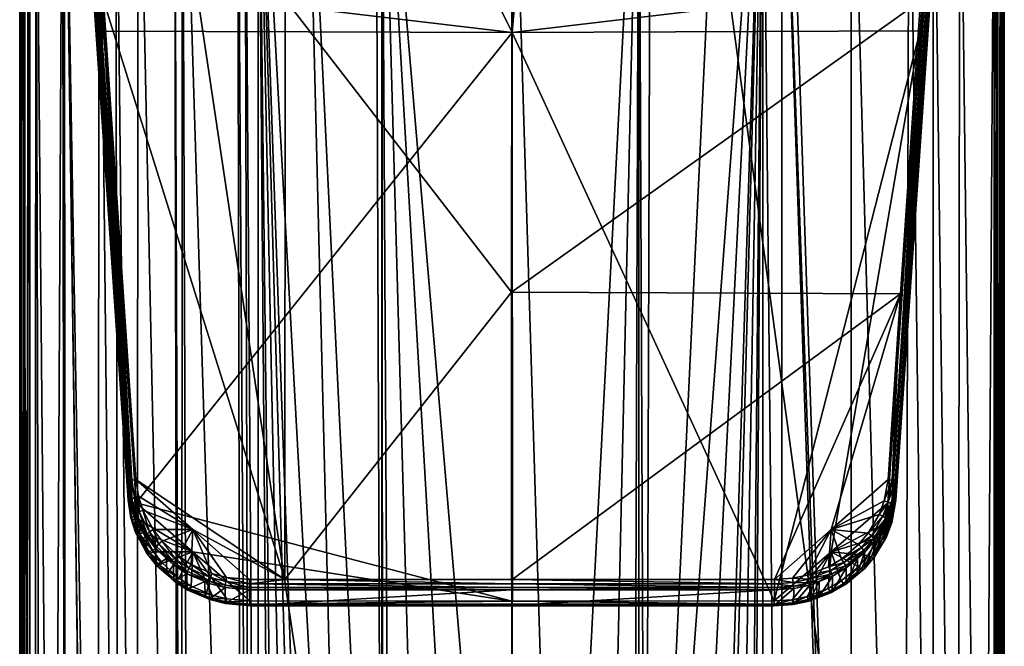
# Model space of a CAD drawing. Extents: x -24 to 24, y -160 to 40.
# Drawn here: x -24 to 24, y -87 to -57 of the extents above; entities that cross this region are included whole.
import ezdxf

# ---------------------------------------------------------------- set-up
doc = ezdxf.new("R2010")
doc.units = 0
doc.layers.add('L2', color=7, linetype='CONTINUOUS')
doc.layers.add('L5', color=7, linetype='CONTINUOUS')

msp = doc.modelspace()

# ---------------------------------------------------------------- linework, layer by layer
at = {"layer": 'L2', "color": 7}
for points in [[(-0.000069, -29.0853, 209.2645), (0.015834, -57.21638, 221.0701), (-13.90591, -29.12264, 209.3055)], [(0.015834, -57.21638, 221.0701), (-0.000069, -29.0853, 209.2645), (2.401722, -29.07885, 209.2574)], [(20.27242, -54.79565, 220.2492), (0.015834, -57.21638, 221.0701), (2.401722, -29.07885, 209.2574)], [(-13.90591, -29.12264, 209.3055), (0.015834, -57.21638, 221.0701), (-20.27242, -54.79566, 220.2492)], [(-20.67875, -53.34851, 224.3806), (-18.91936, -79.40497, 233.8559), (-20.62774, -53.27795, 224.565)], [(-20.66403, -54.66327, 220.6241), (-18.91936, -79.40497, 233.8559), (-20.67875, -53.34851, 224.3806)], [(-20.62774, -53.27795, 224.565), (-18.86706, -79.33364, 234.0425), (-20.48622, -53.21939, 224.6997)], [(-20.62774, -53.27795, 224.565), (-18.91936, -79.40497, 233.8559), (-18.86706, -79.33364, 234.0425)], [(-20.48622, -53.21939, 224.6997), (-18.86706, -79.33364, 234.0425), (-18.72232, -79.27482, 234.1775)], [(-20.48622, -53.21939, 224.6997), (-18.72232, -79.27482, 234.1775), (-20.12453, -55.64205, 225.642)], [(18.7222, -79.27485, 234.1774), (20.62774, -53.27806, 224.565), (20.48622, -53.2195, 224.6997)], [(18.7222, -79.27485, 234.1774), (20.48622, -53.2195, 224.6997), (19.14391, -70.09818, 230.8989)], [(18.86703, -79.33369, 234.0424), (20.62774, -53.27806, 224.565), (18.7222, -79.27485, 234.1774)], [(18.86703, -79.33369, 234.0424), (20.67874, -53.34862, 224.3806), (20.62774, -53.27806, 224.565)], [(18.91936, -79.40503, 233.8557), (20.67874, -53.34862, 224.3806), (18.86703, -79.33369, 234.0424)], [(18.91936, -79.40503, 233.8557), (18.90814, -80.26097, 231.5041), (20.67874, -53.34862, 224.3806)], [(20.67874, -53.34862, 224.3806), (18.90814, -80.26097, 231.5041), (20.66403, -54.66325, 220.6241)], [(19.14391, -70.09818, 230.8989), (20.48622, -53.2195, 224.6997), (20.12317, -55.66191, 225.6492)], [(-18.85399, -80.33532, 231.3205), (-18.90814, -80.26098, 231.5041), (-20.66403, -54.66327, 220.6241)], [(-20.66403, -54.66327, 220.6241), (-20.61078, -54.737, 220.4419), (-18.85399, -80.33532, 231.3205)], [(-18.90814, -80.26098, 231.5041), (-18.91936, -79.40497, 233.8559), (-20.66403, -54.66327, 220.6241)], [(-20.61078, -54.737, 220.4419), (-20.46791, -54.7853, 220.3052), (-18.70892, -80.38364, 231.1834)], [(-18.85399, -80.33532, 231.3205), (-20.61078, -54.737, 220.4419), (-18.70892, -80.38364, 231.1834)], [(-20.11034, -57.1512, 221.2504), (-18.70892, -80.38364, 231.1834), (-20.46791, -54.7853, 220.3052)], [(-20.11034, -57.1512, 221.2504), (-20.46791, -54.7853, 220.3052), (-20.27242, -54.79566, 220.2492)], [(0.015834, -57.21638, 221.0701), (-20.11034, -57.1512, 221.2504), (-20.27242, -54.79566, 220.2492)], [(20.11167, -57.1319, 221.2422), (0.015834, -57.21638, 221.0701), (20.27242, -54.79565, 220.2492)], [(20.46791, -54.78529, 220.3052), (18.85399, -80.33531, 231.3205), (18.70891, -80.38363, 231.1834)], [(20.46791, -54.78529, 220.3052), (18.70891, -80.38363, 231.1834), (20.11167, -57.1319, 221.2422)], [(20.61078, -54.73698, 220.4419), (18.90814, -80.26097, 231.5041), (18.85399, -80.33531, 231.3205)], [(20.61078, -54.73698, 220.4419), (18.85399, -80.33531, 231.3205), (20.46791, -54.78529, 220.3052)], [(20.66403, -54.66325, 220.6241), (18.90814, -80.26097, 231.5041), (20.61078, -54.73698, 220.4419)], [(20.11167, -57.1319, 221.2422), (20.27242, -54.79565, 220.2492), (20.46791, -54.78529, 220.3052)], [(-20.12453, -55.64205, 225.642), (-11.18884, -84.17644, 236.0207), (-11.1729, -55.57877, 225.8309)], [(-18.52372, -79.24417, 234.225), (-11.18884, -84.17644, 236.0207), (-20.12453, -55.64205, 225.642)], [(-20.12453, -55.64205, 225.642), (-18.72232, -79.27482, 234.1775), (-18.52372, -79.24417, 234.225)], [(-0.023973, -70.0175, 231.0925), (-11.1729, -55.57877, 225.8309), (-11.18884, -84.17644, 236.0207)], [(-0.015908, -55.55398, 225.9167), (-11.1729, -55.57877, 225.8309), (-0.023973, -70.0175, 231.0925)], [(20.12317, -55.66191, 225.6492), (-0.015908, -55.55398, 225.9167), (-0.023973, -70.0175, 231.0925)], [(20.12317, -55.66191, 225.6492), (-0.023973, -70.0175, 231.0925), (19.14391, -70.09818, 230.8989)], [(-18.51115, -80.3932, 231.129), (-18.70892, -80.38364, 231.1834), (-20.11034, -57.1512, 221.2504)], [(0.015834, -57.21638, 221.0701), (-18.51115, -80.3932, 231.129), (-20.11034, -57.1512, 221.2504)], [(-0.000004, -85.23246, 233.1825), (-18.51115, -80.3932, 231.129), (0.015834, -57.21638, 221.0701)], [(0.015834, -57.21638, 221.0701), (0.031752, -85.23245, 233.1825), (-0.000004, -85.23246, 233.1825)], [(20.11167, -57.1319, 221.2422), (12.92147, -85.22938, 233.1838), (0.015834, -57.21638, 221.0701)], [(12.92147, -85.22938, 233.1838), (0.031752, -85.23245, 233.1825), (0.015834, -57.21638, 221.0701)], [(15.7163, -82.81396, 232.1501), (12.92147, -85.22938, 233.1838), (20.11167, -57.1319, 221.2422)], [(20.11167, -57.1319, 221.2422), (18.51113, -80.39319, 231.1291), (15.7163, -82.81396, 232.1501)], [(20.11167, -57.1319, 221.2422), (18.70891, -80.38363, 231.1834), (18.51113, -80.39319, 231.1291)], [(-0.023973, -70.0175, 231.0925), (-11.18884, -84.17644, 236.0207), (-0.031844, -84.17834, 236.0247)], [(-0.023973, -70.0175, 231.0925), (-0.031844, -84.17834, 236.0247), (0.000009, -84.17835, 236.0247)], [(19.14391, -70.09818, 230.8989), (-0.023973, -70.0175, 231.0925), (0.000009, -84.17835, 236.0247)], [(19.14391, -70.09818, 230.8989), (0.000009, -84.17835, 236.0247), (12.93157, -84.176, 236.0198)], [(15.72753, -81.70661, 235.1319), (19.14391, -70.09818, 230.8989), (12.93157, -84.176, 236.0198)], [(18.5235, -79.24422, 234.2248), (19.14391, -70.09818, 230.8989), (15.72753, -81.70661, 235.1319)], [(19.14391, -70.09818, 230.8989), (18.5235, -79.24422, 234.2248), (18.7222, -79.27485, 234.1774)], [(-18.86706, -79.33364, 234.0425), (-18.91936, -79.40497, 233.8559), (-18.78506, -80.28556, 234.1765)], [(-18.90814, -80.26098, 231.5041), (-18.78506, -80.28556, 234.1765), (-18.91936, -79.40497, 233.8559)], [(-18.72232, -79.27482, 234.1775), (-18.86706, -79.33364, 234.0425), (-18.73387, -80.20627, 234.3603)], [(-18.86706, -79.33364, 234.0425), (-18.78506, -80.28556, 234.1765), (-18.73387, -80.20627, 234.3603)], [(-18.72232, -79.27482, 234.1775), (-18.73387, -80.20627, 234.3603), (-18.59219, -80.12598, 234.4875)], [(-18.52372, -79.24417, 234.225), (-18.72232, -79.27482, 234.1775), (-18.59219, -80.12598, 234.4875)], [(-18.52372, -79.24417, 234.225), (-18.59219, -80.12598, 234.4875), (-18.39785, -80.06608, 234.5242)], [(-18.39785, -80.06608, 234.5242), (-15.72765, -81.70642, 235.1329), (-18.52372, -79.24417, 234.225)], [(-18.52372, -79.24417, 234.225), (-15.72765, -81.70642, 235.1329), (-11.18884, -84.17644, 236.0207)], [(15.72753, -81.70661, 235.1319), (18.33773, -80.2923, 234.6064), (18.5235, -79.24422, 234.2248)], [(18.33773, -80.2923, 234.6064), (18.7222, -79.27485, 234.1774), (18.5235, -79.24422, 234.2248)], [(18.33773, -80.2923, 234.6064), (18.53007, -80.36024, 234.5728), (18.7222, -79.27485, 234.1774)], [(18.53007, -80.36024, 234.5728), (18.86703, -79.33369, 234.0424), (18.7222, -79.27485, 234.1774)], [(18.53007, -80.36024, 234.5728), (18.67031, -80.44647, 234.4478), (18.86703, -79.33369, 234.0424)], [(18.67031, -80.44647, 234.4478), (18.91936, -79.40503, 233.8557), (18.86703, -79.33369, 234.0424)], [(18.67031, -80.44647, 234.4478), (18.721, -80.52793, 234.2647), (18.91936, -79.40503, 233.8557)], [(18.90814, -80.26097, 231.5041), (18.91936, -79.40503, 233.8557), (18.71008, -81.36372, 231.9679)], [(18.71008, -81.36372, 231.9679), (18.91936, -79.40503, 233.8557), (18.721, -80.52793, 234.2647)], [(-18.772, -81.13416, 231.8714), (-18.78506, -80.28556, 234.1765), (-18.90814, -80.26098, 231.5041)], [(-18.71801, -81.19978, 231.6855), (-18.772, -81.13416, 231.8714), (-18.90814, -80.26098, 231.5041)], [(-18.71801, -81.19978, 231.6855), (-18.90814, -80.26098, 231.5041), (-18.85399, -80.33532, 231.3205)], [(-18.85399, -80.33532, 231.3205), (-18.70892, -80.38364, 231.1834), (-18.57628, -81.22642, 231.5407)], [(-18.85399, -80.33532, 231.3205), (-18.57628, -81.22642, 231.5407), (-18.71801, -81.19978, 231.6855)], [(-18.73387, -80.20627, 234.3603), (-18.78506, -80.28556, 234.1765), (-18.55428, -81.01504, 234.4427)], [(-18.772, -81.13416, 231.8714), (-18.55428, -81.01504, 234.4427), (-18.78506, -80.28556, 234.1765)], [(-18.59219, -80.12598, 234.4875), (-18.73387, -80.20627, 234.3603), (-18.50506, -80.92923, 234.6243)], [(-18.73387, -80.20627, 234.3603), (-18.55428, -81.01504, 234.4427), (-18.50506, -80.92923, 234.6243)], [(-18.70892, -80.38364, 231.1834), (-18.51115, -80.3932, 231.129), (-18.38379, -81.20713, 231.4747)], [(-18.70892, -80.38364, 231.1834), (-18.38379, -81.20713, 231.4747), (-18.57628, -81.22642, 231.5407)], [(-18.39785, -80.06608, 234.5242), (-18.59219, -80.12598, 234.4875), (-18.36884, -80.83116, 234.745)], [(-18.59219, -80.12598, 234.4875), (-18.50506, -80.92923, 234.6243), (-18.36884, -80.83116, 234.745)], [(-15.71631, -82.81397, 232.1501), (-18.38379, -81.20713, 231.4747), (-18.51115, -80.3932, 231.129)], [(-0.000004, -85.23246, 233.1825), (-15.71631, -82.81397, 232.1501), (-18.51115, -80.3932, 231.129)], [(-18.39785, -80.06608, 234.5242), (-18.18202, -80.74702, 234.7726), (-15.72765, -81.70642, 235.1329)], [(-18.39785, -80.06608, 234.5242), (-18.36884, -80.83116, 234.745), (-18.18202, -80.74702, 234.7726)], [(15.7163, -82.81396, 232.1501), (18.51113, -80.39319, 231.1291), (18.32589, -81.42113, 231.5655)], [(15.72753, -81.70661, 235.1319), (18.09003, -80.96362, 234.8514), (18.33773, -80.2923, 234.6064)], [(18.09003, -80.96362, 234.8514), (18.53007, -80.36024, 234.5728), (18.33773, -80.2923, 234.6064)], [(18.09003, -80.96362, 234.8514), (18.2737, -81.05548, 234.8267), (18.53007, -80.36024, 234.5728)], [(18.2737, -81.05548, 234.8267), (18.67031, -80.44647, 234.4478), (18.53007, -80.36024, 234.5728)], [(18.2737, -81.05548, 234.8267), (18.40764, -81.15922, 234.7081), (18.67031, -80.44647, 234.4478)], [(18.51615, -81.44797, 231.6345), (18.32589, -81.42113, 231.5655), (18.51113, -80.39319, 231.1291)], [(18.40764, -81.15922, 234.7081), (18.721, -80.52793, 234.2647), (18.67031, -80.44647, 234.4478)], [(18.51615, -81.44797, 231.6345), (18.51113, -80.39319, 231.1291), (18.70891, -80.38363, 231.1834)], [(18.65638, -81.42701, 231.7814), (18.51615, -81.44797, 231.6345), (18.70891, -80.38363, 231.1834)], [(18.65638, -81.42701, 231.7814), (18.70891, -80.38363, 231.1834), (18.85399, -80.33531, 231.3205)], [(18.71008, -81.36372, 231.9679), (18.65638, -81.42701, 231.7814), (18.85399, -80.33531, 231.3205)], [(18.71008, -81.36372, 231.9679), (18.85399, -80.33531, 231.3205), (18.90814, -80.26097, 231.5041)], [(-18.50506, -80.92923, 234.6243), (-18.55428, -81.01504, 234.4427), (-18.33265, -81.4378, 234.5972)], [(-18.36884, -80.83116, 234.745), (-18.50506, -80.92923, 234.6243), (-17.97452, -81.94099, 234.994)], [(-18.50506, -80.92923, 234.6243), (-18.33265, -81.4378, 234.5972), (-17.97452, -81.94099, 234.994)], [(-18.18202, -80.74702, 234.7726), (-18.36884, -80.83116, 234.745), (-17.8511, -81.8181, 235.1057)], [(-18.36884, -80.83116, 234.745), (-17.97452, -81.94099, 234.994), (-17.8511, -81.8181, 235.1057)], [(-15.72765, -81.70642, 235.1329), (-18.18202, -80.74702, 234.7726), (-17.68191, -81.7, 235.1207)], [(-18.18202, -80.74702, 234.7726), (-17.8511, -81.8181, 235.1057), (-17.68191, -81.7, 235.1207)], [(17.54555, -81.89493, 235.1915), (18.09003, -80.96362, 234.8514), (15.72753, -81.70661, 235.1319)], [(17.54555, -81.89493, 235.1915), (18.2737, -81.05548, 234.8267), (18.09003, -80.96362, 234.8514)], [(18.40764, -81.15922, 234.7081), (18.45605, -81.2471, 234.5272), (18.721, -80.52793, 234.2647)], [(18.71008, -81.36372, 231.9679), (18.721, -80.52793, 234.2647), (18.44463, -82.07188, 232.2654)], [(18.44463, -82.07188, 232.2654), (18.721, -80.52793, 234.2647), (18.45605, -81.2471, 234.5272)], [(-18.54044, -81.84999, 232.1721), (-18.55428, -81.01504, 234.4427), (-18.772, -81.13416, 231.8714)], [(-18.48777, -81.90828, 231.9843), (-18.54044, -81.84999, 232.1721), (-18.772, -81.13416, 231.8714)], [(-18.48777, -81.90828, 231.9843), (-18.772, -81.13416, 231.8714), (-18.71801, -81.19978, 231.6855)], [(-18.71801, -81.19978, 231.6855), (-18.57628, -81.22642, 231.5407), (-18.35167, -81.9172, 231.8331)], [(-18.71801, -81.19978, 231.6855), (-18.35167, -81.9172, 231.8331), (-18.48777, -81.90828, 231.9843)], [(-18.57628, -81.22642, 231.5407), (-18.38379, -81.20713, 231.4747), (-18.1674, -81.87445, 231.7577)], [(-18.57628, -81.22642, 231.5407), (-18.1674, -81.87445, 231.7577), (-18.35167, -81.9172, 231.8331)], [(-18.54044, -81.84999, 232.1721), (-18.33265, -81.4378, 234.5972), (-18.55428, -81.01504, 234.4427)], [(-18.32205, -82.2581, 232.3435), (-18.33265, -81.4378, 234.5972), (-18.54044, -81.84999, 232.1721)], [(-15.71631, -82.81397, 232.1501), (-18.1674, -81.87445, 231.7577), (-18.38379, -81.20713, 231.4747)], [(-18.32205, -82.2581, 232.3435), (-18.01914, -82.03582, 234.8157), (-18.33265, -81.4378, 234.5972)], [(-18.33265, -81.4378, 234.5972), (-18.01914, -82.03582, 234.8157), (-17.97452, -81.94099, 234.994)], [(15.7163, -82.81396, 232.1501), (18.32589, -81.42113, 231.5655), (18.07788, -82.0813, 231.8455)], [(17.54555, -81.89493, 235.1915), (17.70996, -82.01998, 235.1791), (18.2737, -81.05548, 234.8267)], [(17.70996, -82.01998, 235.1791), (18.40764, -81.15922, 234.7081), (18.2737, -81.05548, 234.8267)], [(17.70996, -82.01998, 235.1791), (17.82991, -82.14797, 235.0693), (18.40764, -81.15922, 234.7081)], [(17.8733, -82.24465, 234.8916), (18.40764, -81.15922, 234.7081), (17.82991, -82.14797, 235.0693)], [(18.33179, -82.26167, 232.3451), (18.34245, -81.44154, 234.5982), (17.86207, -83.05173, 232.6769)], [(17.86207, -83.05173, 232.6769), (18.34245, -81.44154, 234.5982), (17.8733, -82.24465, 234.8916)], [(18.34245, -81.44154, 234.5982), (18.40764, -81.15922, 234.7081), (17.8733, -82.24465, 234.8916)], [(18.25884, -82.1313, 231.9237), (18.07788, -82.0813, 231.8455), (18.32589, -81.42113, 231.5655)], [(18.25884, -82.1313, 231.9237), (18.32589, -81.42113, 231.5655), (18.51615, -81.44797, 231.6345)], [(18.39262, -82.12787, 232.0769), (18.25884, -82.1313, 231.9237), (18.51615, -81.44797, 231.6345)], [(18.44463, -82.07188, 232.2654), (18.45605, -81.2471, 234.5272), (18.33179, -82.26167, 232.3451)], [(18.33179, -82.26167, 232.3451), (18.45605, -81.2471, 234.5272), (18.34245, -81.44154, 234.5982)], [(18.34245, -81.44154, 234.5982), (18.45605, -81.2471, 234.5272), (18.40764, -81.15922, 234.7081)], [(18.39262, -82.12787, 232.0769), (18.51615, -81.44797, 231.6345), (18.65638, -81.42701, 231.7814)], [(18.44463, -82.07188, 232.2654), (18.39262, -82.12787, 232.0769), (18.65638, -81.42701, 231.7814)], [(18.44463, -82.07188, 232.2654), (18.65638, -81.42701, 231.7814), (18.71008, -81.36372, 231.9679)], [(-18.32205, -82.2581, 232.3435), (-18.54044, -81.84999, 232.1721), (-18.48777, -81.90828, 231.9843)], [(-18.32205, -82.2581, 232.3435), (-18.48777, -81.90828, 231.9843), (-18.00407, -82.85233, 232.5931)], [(-18.00407, -82.85233, 232.5931), (-18.48777, -81.90828, 231.9843), (-17.95541, -82.9001, 232.4024)], [(-18.48777, -81.90828, 231.9843), (-18.35167, -81.9172, 231.8331), (-17.83233, -82.88429, 232.2423)], [(-18.48777, -81.90828, 231.9843), (-17.83233, -82.88429, 232.2423), (-17.95541, -82.9001, 232.4024)], [(-18.35167, -81.9172, 231.8331), (-18.1674, -81.87445, 231.7577), (-17.66639, -82.80894, 232.1539)], [(-18.35167, -81.9172, 231.8331), (-17.66639, -82.80894, 232.1539), (-17.83233, -82.88429, 232.2423)], [(-17.66639, -82.80894, 232.1539), (-18.1674, -81.87445, 231.7577), (-15.71631, -82.81397, 232.1501)], [(-17.97452, -81.94099, 234.994), (-18.01914, -82.03582, 234.8157), (-17.54429, -82.65243, 235.0408)], [(-17.8511, -81.8181, 235.1057), (-17.97452, -81.94099, 234.994), (-17.50375, -82.55219, 235.2172)], [(-17.97452, -81.94099, 234.994), (-17.54429, -82.65243, 235.0408), (-17.50375, -82.55219, 235.2172)], [(-17.68191, -81.7, 235.1207), (-17.8511, -81.8181, 235.1057), (-17.39177, -82.41434, 235.3234)], [(-17.8511, -81.8181, 235.1057), (-17.50375, -82.55219, 235.2172), (-17.39177, -82.41434, 235.3234)], [(-15.72765, -81.70642, 235.1329), (-17.68191, -81.7, 235.1207), (-17.23832, -82.27576, 235.3308)], [(-17.68191, -81.7, 235.1207), (-17.39177, -82.41434, 235.3234), (-17.23832, -82.27576, 235.3308)], [(-17.23832, -82.27576, 235.3308), (-16.43074, -83.02021, 235.6019), (-15.72765, -81.70642, 235.1329)], [(-15.72765, -81.70642, 235.1329), (-16.43074, -83.02021, 235.6019), (-15.80945, -83.42612, 235.7492)], [(-15.72765, -81.70642, 235.1329), (-15.80945, -83.42612, 235.7492), (-14.78546, -83.87817, 235.9126)], [(-14.78546, -83.87817, 235.9126), (-14.05652, -84.06821, 235.981), (-15.72765, -81.70642, 235.1329)], [(-15.72765, -81.70642, 235.1329), (-14.05652, -84.06821, 235.981), (-12.93158, -84.17614, 236.0201)], [(-15.72765, -81.70642, 235.1329), (-12.93158, -84.17614, 236.0201), (-11.18884, -84.17644, 236.0207)], [(15.72753, -81.70661, 235.1319), (12.93157, -84.176, 236.0198), (13.81255, -84.11002, 235.9958)], [(13.81255, -84.11002, 235.9958), (14.54961, -83.95056, 235.9384), (15.72753, -81.70661, 235.1319)], [(15.72753, -81.70661, 235.1319), (14.54961, -83.95056, 235.9384), (15.59381, -83.54158, 235.7907)], [(15.72753, -81.70661, 235.1319), (15.59381, -83.54158, 235.7907), (16.23351, -83.16193, 235.653)], [(16.23351, -83.16193, 235.653), (17.07532, -82.45172, 235.3946), (15.72753, -81.70661, 235.1319)], [(15.72753, -81.70661, 235.1319), (17.07532, -82.45172, 235.3946), (17.54555, -81.89493, 235.1915)], [(17.07532, -82.45172, 235.3946), (17.70996, -82.01998, 235.1791), (17.54555, -81.89493, 235.1915)], [(-18.00407, -82.85233, 232.5931), (-18.01914, -82.03582, 234.8157), (-18.32205, -82.2581, 232.3435)], [(-18.00407, -82.85233, 232.5931), (-17.54429, -82.65243, 235.0408), (-18.01914, -82.03582, 234.8157)], [(-17.39177, -82.41434, 235.3234), (-17.50375, -82.55219, 235.2172), (-16.64647, -83.34233, 235.5051)], [(-17.23832, -82.27576, 235.3308), (-17.39177, -82.41434, 235.3234), (-16.55541, -83.18523, 235.6041)], [(-17.39177, -82.41434, 235.3234), (-16.64647, -83.34233, 235.5051), (-16.55541, -83.18523, 235.6041)], [(-17.23832, -82.27576, 235.3308), (-16.55541, -83.18523, 235.6041), (-16.43074, -83.02021, 235.6019)], [(18.07788, -82.0813, 231.8455), (17.53377, -82.99486, 232.2328), (15.7163, -82.81396, 232.1501)], [(17.07532, -82.45172, 235.3946), (17.223, -82.59657, 235.3895), (17.70996, -82.01998, 235.1791)], [(17.223, -82.59657, 235.3895), (17.82991, -82.14797, 235.0693), (17.70996, -82.01998, 235.1791)], [(17.223, -82.59657, 235.3895), (17.3308, -82.73901, 235.285), (17.82991, -82.14797, 235.0693)], [(17.8733, -82.24465, 234.8916), (17.82991, -82.14797, 235.0693), (17.3308, -82.73901, 235.285)], [(17.3308, -82.73901, 235.285), (17.36987, -82.84091, 235.1092), (17.8733, -82.24465, 234.8916)], [(17.86207, -83.05173, 232.6769), (17.8733, -82.24465, 234.8916), (17.35675, -83.63938, 232.924)], [(17.35675, -83.63938, 232.924), (17.8733, -82.24465, 234.8916), (17.36987, -82.84091, 235.1092)], [(17.69493, -83.07666, 232.3238), (17.53377, -82.99486, 232.2328), (18.07788, -82.0813, 231.8455)], [(17.69493, -83.07666, 232.3238), (18.07788, -82.0813, 231.8455), (18.25884, -82.1313, 231.9237)], [(17.81457, -83.09738, 232.4856), (17.69493, -83.07666, 232.3238), (18.25884, -82.1313, 231.9237)], [(17.81457, -83.09738, 232.4856), (18.25884, -82.1313, 231.9237), (18.39262, -82.12787, 232.0769)], [(18.33179, -82.26167, 232.3451), (17.81457, -83.09738, 232.4856), (18.39262, -82.12787, 232.0769)], [(17.86207, -83.05173, 232.6769), (17.81457, -83.09738, 232.4856), (18.33179, -82.26167, 232.3451)], [(18.33179, -82.26167, 232.3451), (18.39262, -82.12787, 232.0769), (18.44463, -82.07188, 232.2654)], [(-17.52985, -83.45602, 232.8469), (-17.54429, -82.65243, 235.0408), (-18.00407, -82.85233, 232.5931)], [(-17.48517, -83.49733, 232.6543), (-17.52985, -83.45602, 232.8469), (-18.00407, -82.85233, 232.5931)], [(-18.00407, -82.85233, 232.5931), (-17.95541, -82.9001, 232.4024), (-17.48517, -83.49733, 232.6543)], [(-17.95541, -82.9001, 232.4024), (-17.83233, -82.88429, 232.2423), (-17.37359, -83.46667, 232.4889)], [(-17.95541, -82.9001, 232.4024), (-17.37359, -83.46667, 232.4889), (-17.48517, -83.49733, 232.6543)], [(-17.83233, -82.88429, 232.2423), (-17.66639, -82.80894, 232.1539), (-17.22353, -83.37186, 232.3926)], [(-17.83233, -82.88429, 232.2423), (-17.22353, -83.37186, 232.3926), (-17.37359, -83.46667, 232.4889)], [(-15.71631, -82.81397, 232.1501), (-17.22353, -83.37186, 232.3926), (-17.66639, -82.80894, 232.1539)], [(-17.50375, -82.55219, 235.2172), (-17.54429, -82.65243, 235.0408), (-16.64647, -83.34233, 235.5051)], [(-17.52985, -83.45602, 232.8469), (-17.01707, -83.13841, 235.2179), (-17.54429, -82.65243, 235.0408)], [(-17.54429, -82.65243, 235.0408), (-17.01707, -83.13841, 235.2179), (-16.64647, -83.34233, 235.5051)], [(-15.71631, -82.81397, 232.1501), (-16.4158, -84.10094, 232.7023), (-17.22353, -83.37186, 232.3926)], [(-15.79622, -84.49706, 232.871), (-16.4158, -84.10094, 232.7023), (-15.71631, -82.81397, 232.1501)], [(-15.71631, -82.81397, 232.1501), (-14.77286, -84.93882, 233.0595), (-15.79622, -84.49706, 232.871)], [(-12.92148, -85.2294, 233.1838), (-14.04542, -85.12409, 233.1388), (-15.71631, -82.81397, 232.1501)], [(-15.71631, -82.81397, 232.1501), (-14.04542, -85.12409, 233.1388), (-14.77286, -84.93882, 233.0595)], [(-12.92148, -85.2294, 233.1838), (-15.71631, -82.81397, 232.1501), (-0.000004, -85.23246, 233.1825)], [(15.7163, -82.81396, 232.1501), (13.79718, -85.16564, 233.1566), (12.92147, -85.22938, 233.1838)], [(14.5351, -85.01015, 233.09), (13.79718, -85.16564, 233.1566), (15.7163, -82.81396, 232.1501)], [(14.5351, -85.01015, 233.09), (15.7163, -82.81396, 232.1501), (15.57866, -84.61101, 232.9195)], [(15.57866, -84.61101, 232.9195), (15.7163, -82.81396, 232.1501), (16.22043, -84.23837, 232.7608)], [(15.7163, -82.81396, 232.1501), (17.53377, -82.99486, 232.2328), (17.0619, -83.54284, 232.4652)], [(15.7163, -82.81396, 232.1501), (17.0619, -83.54284, 232.4652), (16.22043, -84.23837, 232.7608)], [(16.23351, -83.16193, 235.653), (17.223, -82.59657, 235.3895), (17.07532, -82.45172, 235.3946)], [(16.23351, -83.16193, 235.653), (16.35118, -83.33198, 235.6571), (17.223, -82.59657, 235.3895)], [(16.35118, -83.33198, 235.6571), (17.3308, -82.73901, 235.285), (17.223, -82.59657, 235.3895)], [(16.35118, -83.33198, 235.6571), (16.43715, -83.49277, 235.5594), (17.3308, -82.73901, 235.285)], [(16.43715, -83.49277, 235.5594), (16.46844, -83.6013, 235.3861), (17.3308, -82.73901, 235.285)], [(16.46844, -83.6013, 235.3861), (17.01801, -83.13771, 235.2173), (17.3308, -82.73901, 235.285)], [(17.35675, -83.63938, 232.924), (17.36987, -82.84091, 235.1092), (17.00774, -83.9282, 233.0457)], [(17.00774, -83.9282, 233.0457), (17.36987, -82.84091, 235.1092), (17.01801, -83.13771, 235.2173)], [(17.3308, -82.73901, 235.285), (17.01801, -83.13771, 235.2173), (17.36987, -82.84091, 235.1092)], [(-17.00665, -83.92886, 233.0459), (-17.01707, -83.13841, 235.2179), (-17.52985, -83.45602, 232.8469)], [(-17.37359, -83.46667, 232.4889), (-17.22353, -83.37186, 232.3926), (-16.4158, -84.10094, 232.7023)], [(-17.00665, -83.92886, 233.0459), (-16.67958, -83.44951, 235.3313), (-17.01707, -83.13841, 235.2179)], [(-16.64647, -83.34233, 235.5051), (-17.01707, -83.13841, 235.2179), (-16.67958, -83.44951, 235.3313)], [(-16.64647, -83.34233, 235.5051), (-16.67958, -83.44951, 235.3313), (-16.01422, -83.88395, 235.4892)], [(-16.55541, -83.18523, 235.6041), (-16.64647, -83.34233, 235.5051), (-15.98688, -83.77299, 235.6615)], [(-16.01422, -83.88395, 235.4892), (-15.98688, -83.77299, 235.6615), (-16.64647, -83.34233, 235.5051)], [(-16.43074, -83.02021, 235.6019), (-16.55541, -83.18523, 235.6041), (-15.91195, -83.60547, 235.7566)], [(-16.55541, -83.18523, 235.6041), (-15.98688, -83.77299, 235.6615), (-15.91195, -83.60547, 235.7566)], [(-16.43074, -83.02021, 235.6019), (-15.91195, -83.60547, 235.7566), (-15.80945, -83.42612, 235.7492)], [(15.59381, -83.54158, 235.7907), (16.35118, -83.33198, 235.6571), (16.23351, -83.16193, 235.653)], [(15.59381, -83.54158, 235.7907), (15.68864, -83.72504, 235.7996), (16.35118, -83.33198, 235.6571)], [(15.68864, -83.72504, 235.7996), (16.43715, -83.49277, 235.5594), (16.35118, -83.33198, 235.6571)], [(17.00774, -83.9282, 233.0457), (17.01801, -83.13771, 235.2173), (16.45551, -84.38517, 233.2381)], [(16.45551, -84.38517, 233.2381), (17.01801, -83.13771, 235.2173), (16.46844, -83.6013, 235.3861)], [(17.2062, -83.64353, 232.5638), (17.0619, -83.54284, 232.4652), (17.53377, -82.99486, 232.2328)], [(17.2062, -83.64353, 232.5638), (17.53377, -82.99486, 232.2328), (17.69493, -83.07666, 232.3238)], [(17.31358, -83.67869, 232.7309), (17.2062, -83.64353, 232.5638), (17.69493, -83.07666, 232.3238)], [(17.31358, -83.67869, 232.7309), (17.69493, -83.07666, 232.3238), (17.81457, -83.09738, 232.4856)], [(17.35675, -83.63938, 232.924), (17.31358, -83.67869, 232.7309), (17.81457, -83.09738, 232.4856)], [(17.35675, -83.63938, 232.924), (17.81457, -83.09738, 232.4856), (17.86207, -83.05173, 232.6769)], [(-17.52985, -83.45602, 232.8469), (-17.48517, -83.49733, 232.6543), (-17.00665, -83.92886, 233.0459)], [(-17.48517, -83.49733, 232.6543), (-17.37359, -83.46667, 232.4889), (-16.53725, -84.22074, 232.8087)], [(-17.00665, -83.92886, 233.0459), (-17.48517, -83.49733, 232.6543), (-16.62788, -84.27057, 232.9811)], [(-17.48517, -83.49733, 232.6543), (-16.53725, -84.22074, 232.8087), (-16.62788, -84.27057, 232.9811)], [(-17.37359, -83.46667, 232.4889), (-16.4158, -84.10094, 232.7023), (-16.53725, -84.22074, 232.8087)], [(-16.66478, -84.23782, 233.176), (-16.67958, -83.44951, 235.3313), (-17.00665, -83.92886, 233.0459)], [(-16.66478, -84.23782, 233.176), (-16.01422, -83.88395, 235.4892), (-16.67958, -83.44951, 235.3313)], [(-16.00114, -84.6625, 233.3552), (-16.01422, -83.88395, 235.4892), (-16.66478, -84.23782, 233.176)], [(-16.01422, -83.88395, 235.4892), (-14.89969, -84.25236, 235.8348), (-15.98688, -83.77299, 235.6615)], [(-16.00114, -84.6625, 233.3552), (-15.1312, -84.27326, 235.6303), (-16.01422, -83.88395, 235.4892)], [(-15.1312, -84.27326, 235.6303), (-14.89969, -84.25236, 235.8348), (-16.01422, -83.88395, 235.4892)], [(-15.91195, -83.60547, 235.7566), (-15.98688, -83.77299, 235.6615), (-14.89969, -84.25236, 235.8348)], [(-15.80945, -83.42612, 235.7492), (-15.91195, -83.60547, 235.7566), (-14.85142, -84.07335, 235.9256)], [(-15.91195, -83.60547, 235.7566), (-14.89969, -84.25236, 235.8348), (-14.85142, -84.07335, 235.9256)], [(-15.80945, -83.42612, 235.7492), (-14.85142, -84.07335, 235.9256), (-14.78546, -83.87817, 235.9126)], [(-14.78546, -83.87817, 235.9126), (-14.85142, -84.07335, 235.9256), (-14.09651, -84.26994, 235.9963)], [(-14.78546, -83.87817, 235.9126), (-14.09651, -84.26994, 235.9963), (-14.05652, -84.06821, 235.981)], [(14.54961, -83.95056, 235.9384), (15.68864, -83.72504, 235.7996), (15.59381, -83.54158, 235.7907)], [(14.54961, -83.95056, 235.9384), (14.60718, -84.14831, 235.9524), (15.68864, -83.72504, 235.7996)], [(14.60718, -84.14831, 235.9524), (15.75798, -83.89556, 235.7055), (15.68864, -83.72504, 235.7996)], [(14.60718, -84.14831, 235.9524), (14.64932, -84.3292, 235.8623), (15.75798, -83.89556, 235.7055)], [(14.64932, -84.3292, 235.8623), (15.12795, -84.26394, 235.6265), (15.75798, -83.89556, 235.7055)], [(15.12795, -84.26394, 235.6265), (15.78331, -84.00762, 235.5337), (15.75798, -83.89556, 235.7055)], [(15.68864, -83.72504, 235.7996), (15.75798, -83.89556, 235.7055), (16.43715, -83.49277, 235.5594)], [(15.75798, -83.89556, 235.7055), (16.46844, -83.6013, 235.3861), (16.43715, -83.49277, 235.5594)], [(15.75798, -83.89556, 235.7055), (15.78331, -84.00762, 235.5337), (16.46844, -83.6013, 235.3861)], [(16.45551, -84.38517, 233.2381), (16.46844, -83.6013, 235.3861), (15.76809, -84.78464, 233.4068)], [(15.76809, -84.78464, 233.4068), (16.46844, -83.6013, 235.3861), (15.78331, -84.00762, 235.5337)], [(16.33501, -84.36286, 232.8691), (16.22043, -84.23837, 232.7608), (17.0619, -83.54284, 232.4652)], [(16.33501, -84.36286, 232.8691), (17.0619, -83.54284, 232.4652), (17.2062, -83.64353, 232.5638)], [(16.42057, -84.41629, 233.0428), (16.33501, -84.36286, 232.8691), (17.2062, -83.64353, 232.5638)], [(16.42057, -84.41629, 233.0428), (17.2062, -83.64353, 232.5638), (17.31358, -83.67869, 232.7309)], [(17.00774, -83.9282, 233.0457), (16.42057, -84.41629, 233.0428), (17.31358, -83.67869, 232.7309)], [(17.00774, -83.9282, 233.0457), (17.31358, -83.67869, 232.7309), (17.35675, -83.63938, 232.924)], [(-17.00665, -83.92886, 233.0459), (-16.62788, -84.27057, 232.9811), (-16.66478, -84.23782, 233.176)], [(-16.66478, -84.23782, 233.176), (-16.62788, -84.27057, 232.9811), (-15.9705, -84.69052, 233.159)], [(-16.66478, -84.23782, 233.176), (-15.9705, -84.69052, 233.159), (-16.00114, -84.6625, 233.3552)], [(-16.62788, -84.27057, 232.9811), (-16.53725, -84.22074, 232.8087), (-15.89594, -84.63033, 232.9828)], [(-16.62788, -84.27057, 232.9811), (-15.89594, -84.63033, 232.9828), (-15.9705, -84.69052, 233.159)], [(-16.53725, -84.22074, 232.8087), (-16.4158, -84.10094, 232.7023), (-15.79622, -84.49706, 232.871)], [(-16.53725, -84.22074, 232.8087), (-15.79622, -84.49706, 232.871), (-15.89594, -84.63033, 232.9828)], [(-15.12106, -85.0426, 233.5161), (-15.1312, -84.27326, 235.6303), (-16.00114, -84.6625, 233.3552)], [(-15.1312, -84.27326, 235.6303), (-14.91742, -84.36751, 235.6644), (-14.89969, -84.25236, 235.8348)], [(-15.12106, -85.0426, 233.5161), (-14.91742, -84.36751, 235.6644), (-15.1312, -84.27326, 235.6303)], [(-14.90488, -85.13596, 233.5557), (-14.91742, -84.36751, 235.6644), (-15.12106, -85.0426, 233.5161)], [(-14.89969, -84.25236, 235.8348), (-14.91742, -84.36751, 235.6644), (-14.13656, -84.57059, 235.7378)], [(-14.90488, -85.13596, 233.5557), (-14.13656, -84.57059, 235.7378), (-14.91742, -84.36751, 235.6644)], [(-14.85142, -84.07335, 235.9256), (-14.89969, -84.25236, 235.8348), (-14.12578, -84.45369, 235.9074)], [(-14.89969, -84.25236, 235.8348), (-14.13656, -84.57059, 235.7378), (-14.12578, -84.45369, 235.9074)], [(-14.85142, -84.07335, 235.9256), (-14.12578, -84.45369, 235.9074), (-14.09651, -84.26994, 235.9963)], [(-14.09651, -84.26994, 235.9963), (-14.12578, -84.45369, 235.9074), (-12.93147, -84.5676, 235.9487)], [(-14.05652, -84.06821, 235.981), (-14.09651, -84.26994, 235.9963), (-12.93155, -84.38139, 236.0365)], [(-14.09651, -84.26994, 235.9963), (-12.93147, -84.5676, 235.9487), (-12.93155, -84.38139, 236.0365)], [(-14.05652, -84.06821, 235.981), (-12.93155, -84.38139, 236.0365), (-12.93158, -84.17614, 236.0201)], [(-11.18884, -84.17644, 236.0207), (-12.93158, -84.17614, 236.0201), (-12.93155, -84.38139, 236.0365)], [(-12.93155, -84.38139, 236.0365), (0.000008, -84.38254, 236.0395), (-11.18884, -84.17644, 236.0207)], [(-12.93147, -84.5676, 235.9487), (0.000004, -84.56729, 235.9513), (-12.93155, -84.38139, 236.0365)], [(-12.93155, -84.38139, 236.0365), (0.000004, -84.56729, 235.9513), (0.000008, -84.38254, 236.0395)], [(-11.18884, -84.17644, 236.0207), (0.000008, -84.38254, 236.0395), (-0.031844, -84.17834, 236.0247)], [(0.000008, -84.38254, 236.0395), (0.000009, -84.17835, 236.0247), (-0.031844, -84.17834, 236.0247)], [(12.93146, -84.56762, 235.9485), (0.000008, -84.38254, 236.0395), (0.000004, -84.56729, 235.9513)], [(12.93154, -84.38131, 236.0363), (0.000009, -84.17835, 236.0247), (0.000008, -84.38254, 236.0395)], [(12.93154, -84.38131, 236.0363), (0.000008, -84.38254, 236.0395), (12.93146, -84.56762, 235.9485)], [(12.93157, -84.176, 236.0198), (0.000009, -84.17835, 236.0247), (12.93154, -84.38131, 236.0363)], [(12.93154, -84.38131, 236.0363), (12.93146, -84.56762, 235.9485), (13.86678, -84.49807, 235.9232)], [(12.93157, -84.176, 236.0198), (12.93154, -84.38131, 236.0363), (13.84386, -84.31323, 236.0117)], [(12.93154, -84.38131, 236.0363), (13.86678, -84.49807, 235.9232), (13.84386, -84.31323, 236.0117)], [(12.93157, -84.176, 236.0198), (13.84386, -84.31323, 236.0117), (13.81255, -84.11002, 235.9958)], [(13.81255, -84.11002, 235.9958), (14.60718, -84.14831, 235.9524), (14.54961, -83.95056, 235.9384)], [(13.81255, -84.11002, 235.9958), (13.84386, -84.31323, 236.0117), (14.60718, -84.14831, 235.9524)], [(13.84386, -84.31323, 236.0117), (14.64932, -84.3292, 235.8623), (14.60718, -84.14831, 235.9524)], [(13.84386, -84.31323, 236.0117), (13.86678, -84.49807, 235.9232), (14.64932, -84.3292, 235.8623)], [(13.86678, -84.49807, 235.9232), (14.66481, -84.44508, 235.6921), (14.64932, -84.3292, 235.8623)], [(14.64932, -84.3292, 235.8623), (14.66481, -84.44508, 235.6921), (15.12795, -84.26394, 235.6265)], [(15.11787, -85.03342, 233.5123), (15.12795, -84.26394, 235.6265), (14.65018, -85.21237, 233.5881)], [(14.65018, -85.21237, 233.5881), (15.12795, -84.26394, 235.6265), (14.66481, -84.44508, 235.6921)], [(15.76809, -84.78464, 233.4068), (15.78331, -84.00762, 235.5337), (15.11787, -85.03342, 233.5123)], [(15.11787, -85.03342, 233.5123), (15.78331, -84.00762, 235.5337), (15.12795, -84.26394, 235.6265)], [(15.67078, -84.74813, 233.033), (15.57866, -84.61101, 232.9195), (16.22043, -84.23837, 232.7608)], [(15.67078, -84.74813, 233.033), (16.22043, -84.23837, 232.7608), (16.33501, -84.36286, 232.8691)], [(15.73969, -84.81129, 233.2103), (15.67078, -84.74813, 233.033), (16.33501, -84.36286, 232.8691)], [(15.73969, -84.81129, 233.2103), (16.33501, -84.36286, 232.8691), (16.42057, -84.41629, 233.0428)], [(16.42057, -84.41629, 233.0428), (16.45551, -84.38517, 233.2381), (15.76809, -84.78464, 233.4068)], [(16.45551, -84.38517, 233.2381), (16.42057, -84.41629, 233.0428), (17.00774, -83.9282, 233.0457)], [(-16.00114, -84.6625, 233.3552), (-15.9705, -84.69052, 233.159), (-15.12106, -85.0426, 233.5161)], [(-15.9705, -84.69052, 233.159), (-15.89594, -84.63033, 232.9828), (-14.83694, -85.08697, 233.1776)], [(-15.9705, -84.69052, 233.159), (-14.83694, -85.08697, 233.1776), (-14.88494, -85.15865, 233.358)], [(-15.12106, -85.0426, 233.5161), (-15.9705, -84.69052, 233.159), (-14.88494, -85.15865, 233.358)], [(-15.89594, -84.63033, 232.9828), (-15.79622, -84.49706, 232.871), (-14.77286, -84.93882, 233.0595)], [(-15.89594, -84.63033, 232.9828), (-14.77286, -84.93882, 233.0595), (-14.83694, -85.08697, 233.1776)], [(-14.12555, -85.33438, 233.6399), (-14.13656, -84.57059, 235.7378), (-14.90488, -85.13596, 233.5557)], [(-14.12578, -84.45369, 235.9074), (-14.13656, -84.57059, 235.7378), (-12.93136, -84.68545, 235.7798)], [(-14.12555, -85.33438, 233.6399), (-12.93136, -84.68545, 235.7798), (-14.13656, -84.57059, 235.7378)], [(-14.12578, -84.45369, 235.9074), (-12.93136, -84.68545, 235.7798), (-12.93147, -84.5676, 235.9487)], [(-12.92137, -85.44685, 233.6879), (-12.93136, -84.68545, 235.7798), (-14.12555, -85.33438, 233.6399)], [(-12.93147, -84.5676, 235.9487), (0, -84.68421, 235.7832), (0.000004, -84.56729, 235.9513)], [(-12.93136, -84.68545, 235.7798), (0, -84.68421, 235.7832), (-12.93147, -84.5676, 235.9487)], [(-12.92137, -85.44685, 233.6879), (0, -84.68421, 235.7832), (-12.93136, -84.68545, 235.7798)], [(0, -85.44767, 233.6856), (0, -84.68421, 235.7832), (-12.92137, -85.44685, 233.6879)], [(12.93135, -84.68553, 235.7796), (0.000004, -84.56729, 235.9513), (0, -84.68421, 235.7832)], [(0, -85.44767, 233.6856), (12.93135, -84.68553, 235.7796), (0, -84.68421, 235.7832)], [(12.92137, -85.44684, 233.6879), (12.93135, -84.68553, 235.7796), (0, -85.44767, 233.6856)], [(12.93146, -84.56762, 235.9485), (0.000004, -84.56729, 235.9513), (12.93135, -84.68553, 235.7796)], [(13.85961, -85.37886, 233.6589), (13.87522, -84.61542, 235.7538), (12.92137, -85.44684, 233.6879)], [(12.92137, -85.44684, 233.6879), (13.87522, -84.61542, 235.7538), (12.93135, -84.68553, 235.7796)], [(12.93146, -84.56762, 235.9485), (12.93135, -84.68553, 235.7796), (13.87522, -84.61542, 235.7538)], [(12.93146, -84.56762, 235.9485), (13.87522, -84.61542, 235.7538), (13.86678, -84.49807, 235.9232)], [(14.65018, -85.21237, 233.5881), (14.66481, -84.44508, 235.6921), (13.85961, -85.37886, 233.6589)], [(13.85961, -85.37886, 233.6589), (14.66481, -84.44508, 235.6921), (13.87522, -84.61542, 235.7538)], [(13.86678, -84.49807, 235.9232), (13.87522, -84.61542, 235.7538), (14.66481, -84.44508, 235.6921)], [(14.59092, -85.16068, 233.2091), (14.5351, -85.01015, 233.09), (15.57866, -84.61101, 232.9195)], [(14.59092, -85.16068, 233.2091), (15.57866, -84.61101, 232.9195), (15.67078, -84.74813, 233.033)], [(14.63276, -85.23421, 233.3902), (14.59092, -85.16068, 233.2091), (15.67078, -84.74813, 233.033)], [(14.63276, -85.23421, 233.3902), (15.67078, -84.74813, 233.033), (15.73969, -84.81129, 233.2103)], [(15.11787, -85.03342, 233.5123), (14.63276, -85.23421, 233.3902), (15.76809, -84.78464, 233.4068)], [(15.76809, -84.78464, 233.4068), (14.63276, -85.23421, 233.3902), (15.73969, -84.81129, 233.2103)], [(15.76809, -84.78464, 233.4068), (15.73969, -84.81129, 233.2103), (16.42057, -84.41629, 233.0428)], [(-15.12106, -85.0426, 233.5161), (-14.88494, -85.15865, 233.358), (-14.90488, -85.13596, 233.5557)], [(-14.90488, -85.13596, 233.5557), (-14.88494, -85.15865, 233.358), (-14.1134, -85.35486, 233.4417)], [(-14.90488, -85.13596, 233.5557), (-14.1134, -85.35486, 233.4417), (-14.12555, -85.33438, 233.6399)], [(-14.88494, -85.15865, 233.358), (-14.83694, -85.08697, 233.1776), (-14.08427, -85.27841, 233.2595)], [(-14.88494, -85.15865, 233.358), (-14.08427, -85.27841, 233.2595), (-14.1134, -85.35486, 233.4417)], [(-14.83694, -85.08697, 233.1776), (-14.77286, -84.93882, 233.0595), (-14.04542, -85.12409, 233.1388)], [(-14.83694, -85.08697, 233.1776), (-14.04542, -85.12409, 233.1388), (-14.08427, -85.27841, 233.2595)], [(-14.12555, -85.33438, 233.6399), (-14.1134, -85.35486, 233.4417), (-12.92142, -85.46617, 233.4892)], [(-14.12555, -85.33438, 233.6399), (-12.92142, -85.46617, 233.4892), (-12.92137, -85.44685, 233.6879)], [(-14.1134, -85.35486, 233.4417), (-14.08427, -85.27841, 233.2595), (-12.92146, -85.38713, 233.306)], [(-14.1134, -85.35486, 233.4417), (-12.92146, -85.38713, 233.306), (-12.92142, -85.46617, 233.4892)], [(-14.08427, -85.27841, 233.2595), (-14.04542, -85.12409, 233.1388), (-12.92148, -85.2294, 233.1838)], [(-14.08427, -85.27841, 233.2595), (-12.92148, -85.2294, 233.1838), (-12.92146, -85.38713, 233.306)], [(-12.92148, -85.2294, 233.1838), (-0.000004, -85.23246, 233.1825), (-12.92146, -85.38713, 233.306)], [(-12.92146, -85.38713, 233.306), (-0.000004, -85.23246, 233.1825), (-0.000004, -85.38894, 233.3051)], [(-0.000004, -85.23246, 233.1825), (0.031752, -85.23245, 233.1825), (-0.000004, -85.38894, 233.3051)], [(-0.000004, -85.38894, 233.3051), (0.031752, -85.23245, 233.1825), (12.92146, -85.38712, 233.3061)], [(0.031752, -85.23245, 233.1825), (12.92147, -85.22938, 233.1838), (12.92146, -85.38712, 233.3061)], [(12.92142, -85.46615, 233.4893), (12.92146, -85.38712, 233.3061), (13.82744, -85.32134, 233.2779)], [(12.92142, -85.46615, 233.4893), (13.82744, -85.32134, 233.2779), (13.85014, -85.39884, 233.4605)], [(12.92146, -85.38712, 233.3061), (12.92147, -85.22938, 233.1838), (13.79718, -85.16564, 233.1566)], [(12.92146, -85.38712, 233.3061), (13.79718, -85.16564, 233.1566), (13.82744, -85.32134, 233.2779)], [(13.82744, -85.32134, 233.2779), (13.79718, -85.16564, 233.1566), (14.5351, -85.01015, 233.09)], [(13.82744, -85.32134, 233.2779), (14.5351, -85.01015, 233.09), (14.59092, -85.16068, 233.2091)], [(13.85014, -85.39884, 233.4605), (13.82744, -85.32134, 233.2779), (14.59092, -85.16068, 233.2091)], [(13.85014, -85.39884, 233.4605), (14.59092, -85.16068, 233.2091), (14.63276, -85.23421, 233.3902)], [(14.63276, -85.23421, 233.3902), (13.85961, -85.37886, 233.6589), (13.85014, -85.39884, 233.4605)], [(14.63276, -85.23421, 233.3902), (14.65018, -85.21237, 233.5881), (13.85961, -85.37886, 233.6589)], [(15.11787, -85.03342, 233.5123), (14.65018, -85.21237, 233.5881), (14.63276, -85.23421, 233.3902)], [(-12.92146, -85.38713, 233.306), (-0.000004, -85.38894, 233.3051), (-12.92142, -85.46617, 233.4892)], [(-12.92142, -85.46617, 233.4892), (-0.000004, -85.38894, 233.3051), (-0.000002, -85.46711, 233.4878)], [(-12.92142, -85.46617, 233.4892), (-0.000002, -85.46711, 233.4878), (-12.92137, -85.44685, 233.6879)], [(-12.92137, -85.44685, 233.6879), (-0.000002, -85.46711, 233.4878), (0, -85.44767, 233.6856)], [(-0.000004, -85.38894, 233.3051), (12.92146, -85.38712, 233.3061), (-0.000002, -85.46711, 233.4878)], [(-0.000002, -85.46711, 233.4878), (12.92146, -85.38712, 233.3061), (12.92142, -85.46615, 233.4893)], [(-0.000002, -85.46711, 233.4878), (12.92142, -85.46615, 233.4893), (0, -85.44767, 233.6856)], [(0, -85.44767, 233.6856), (12.92142, -85.46615, 233.4893), (12.92137, -85.44684, 233.6879)], [(13.85014, -85.39884, 233.4605), (13.85961, -85.37886, 233.6589), (12.92137, -85.44684, 233.6879)], [(13.85014, -85.39884, 233.4605), (12.92137, -85.44684, 233.6879), (12.92142, -85.46615, 233.4893)]]:
    msp.add_3dface(points, dxfattribs=at)
at = {"layer": 'L5', "color": 7}
for points in [[(0.000003, -159.25, 205.1), (0.000002, 23.75, 205.1), (-23.75, 0, 205.1)], [(0.000003, -159.25, 205.1), (23.75001, -151.75, 205.1), (0.000002, 23.75, 205.1)], [(23.75001, -151.75, 205.1), (23.75001, 0, 205.1), (0.000002, 23.75, 205.1)], [(-24.25, 0, 204.6), (-24.25, -42.24981, 199), (-24.25, -151.75, 204.6)], [(-24.25, 0, 204.6), (-24.25, -151.75, 204.6), (-24.21194, -151.75, 204.7914)], [(-24.25, 0, 204.6), (-24.21194, -151.75, 204.7914), (-24.18301, 0, 204.85)], [(-24.18301, 0, 204.85), (-24.21194, -151.75, 204.7914), (-24.17591, -151.75, 204.8453)], [(-24.18301, 0, 204.85), (-24.17591, -151.75, 204.8453), (-24, 0, 205.033)], [(-24.17591, -151.75, 204.8453), (-24.10355, -151.75, 204.9536), (-24, 0, 205.033)], [(-24, 0, 205.033), (-24.10355, -151.75, 204.9536), (-23.99526, -151.75, 205.0259)], [(-24, 0, 205.033), (-23.99526, -151.75, 205.0259), (-23.75, 0, 205.1)], [(-23.75, 0, 205.1), (-23.99526, -151.75, 205.0259), (-23.94134, -151.75, 205.0619)], [(-23.75, 0, 205.1), (-23.94134, -151.75, 205.0619), (-23.75, -151.75, 205.1)], [(-23.75, -151.75, 205.1), (0.000003, -159.25, 205.1), (-23.75, 0, 205.1)], [(23.75001, 0, 205.1), (23.75001, -151.75, 205.1), (23.92306, 0, 205.0691)], [(23.92306, 0, 205.0691), (23.75001, -151.75, 205.1), (23.9192, -151.75, 205.0547)], [(23.92306, 0, 205.0691), (23.9192, -151.75, 205.0547), (24.10355, 0, 204.9536)], [(24.10355, 0, 204.9536), (23.9192, -151.75, 205.0547), (24.00001, -151.75, 205.033)], [(24.09151, -151.75, 204.9415), (24.10355, 0, 204.9536), (24.00001, -151.75, 205.033)], [(24.18302, -151.75, 204.85), (24.10355, 0, 204.9536), (24.09151, -151.75, 204.9415)], [(24.18302, -151.75, 204.85), (24.2191, 0, 204.7731), (24.10355, 0, 204.9536)], [(24.20467, -151.75, 204.7692), (24.2191, 0, 204.7731), (24.18302, -151.75, 204.85)], [(24.25001, -151.75, 204.6), (24.25, 0, 204.6), (24.20467, -151.75, 204.7692)], [(24.20467, -151.75, 204.7692), (24.25, 0, 204.6), (24.2191, 0, 204.7731)], [(24.25001, -151.75, 204.6), (24.25001, -42.24955, 199), (24.25, 0, 204.6)], [(-24.25001, -135.75, 199), (-24.25, -42.24981, 199), (-24.24586, -42.24974, 198.9928)], [(-24.25001, -135.75, 199), (-24.24586, -42.24974, 198.9928), (-23.48681, -135.75, 197.8889)], [(-24.25, -151.75, 204.6), (-24.25, -42.24981, 199), (-24.25001, -135.75, 199)], [(-23.48681, -135.75, 197.8889), (-24.24586, -42.24974, 198.9928), (-23.46165, -42.24983, 197.9088)], [(-23.48681, -135.75, 197.8889), (-23.46165, -42.24983, 197.9088), (-23.20457, -135.7501, 197.478)], [(-23.20457, -135.7501, 197.478), (-23.46165, -42.24983, 197.9088), (-22.61725, -135.7501, 196.623)], [(-22.61725, -135.7501, 196.623), (-23.46165, -42.24983, 197.9088), (-22.13667, -42.24999, 196.0773)], [(-22.61725, -135.7501, 196.623), (-22.13667, -42.24999, 196.0773), (-22.00858, -135.7501, 195.9755)], [(-22.00858, -135.7501, 195.9755), (-22.13667, -42.24999, 196.0773), (-22.04192, -42.25, 195.9463)], [(-22.00858, -135.7501, 195.9755), (-22.04192, -42.25, 195.9463), (-20.74562, -135.75, 194.6322)], [(-20.34222, -42.25, 194.4628), (-20.42416, -135.75, 194.3706), (-22.04192, -42.25, 195.9463)], [(-22.04192, -42.25, 195.9463), (-20.42416, -135.75, 194.3706), (-20.72404, -135.75, 194.6092)], [(-22.04192, -42.25, 195.9463), (-20.72404, -135.75, 194.6092), (-20.74562, -135.75, 194.6322)], [(-20.34222, -42.25, 194.4628), (-19.35365, -135.75, 193.5187), (-20.42416, -135.75, 194.3706)], [(-19.52443, -42.25, 193.7491), (-19.35365, -135.75, 193.5187), (-20.34222, -42.25, 194.4628)], [(-18.41318, -42.25, 192.7792), (-18.49377, -135.75, 192.8345), (-19.52443, -42.25, 193.7491)], [(-19.52443, -42.25, 193.7491), (-18.49377, -135.75, 192.8345), (-19.35365, -135.75, 193.5187)], [(-18.41318, -42.25, 192.7792), (-16.44828, -135.75, 191.6197), (-18.49377, -135.75, 192.8345)], [(-16.63173, -42.25, 191.8671), (-16.44828, -135.75, 191.6197), (-18.41318, -42.25, 192.7792)], [(-16.23128, -42.25, 191.6621), (-16.29715, -135.75, 191.53), (-16.63173, -42.25, 191.8671)], [(-16.63173, -42.25, 191.8671), (-16.29715, -135.75, 191.53), (-16.44828, -135.75, 191.6197)], [(-16.23128, -42.25, 191.6621), (-15.90052, -135.75, 191.2944), (-16.29715, -135.75, 191.53)], [(-13.51347, -42.25001, 190.2707), (-13.33084, -135.7499, 190.1805), (-16.23128, -42.25, 191.6621)], [(-13.33084, -135.7499, 190.1805), (-15.90052, -135.75, 191.2944), (-16.23128, -42.25, 191.6621)], [(-13.16726, -42.25001, 190.0934), (-12.9153, -135.7499, 190.0004), (-13.51347, -42.25001, 190.2707)], [(-13.51347, -42.25001, 190.2707), (-12.9153, -135.7499, 190.0004), (-13.33084, -135.7499, 190.1805)], [(-12.50189, -42.25, 189.853), (-12.49624, -135.75, 189.8713), (-13.16726, -42.25001, 190.0934)], [(-13.16726, -42.25001, 190.0934), (-12.49624, -135.75, 189.8713), (-12.9153, -135.7499, 190.0004)], [(-10.80964, -124.5582, 189.3189), (-11.51902, -126.7209, 189.5298), (-12.50189, -42.25, 189.853)], [(-10.80964, -124.5582, 189.3189), (-12.50189, -42.25, 189.853), (-10.18991, -123.4616, 189.1542)], [(-10.14155, -42.25, 189.2791), (-8.185128, -120.8402, 188.6847), (-12.50189, -42.25, 189.853)], [(-12.50189, -42.25, 189.853), (-8.185128, -120.8402, 188.6847), (-9.692467, -122.5814, 189.022)], [(-12.50189, -42.25, 189.853), (-9.692467, -122.5814, 189.022), (-10.18991, -123.4616, 189.1542)], [(-11.51902, -126.7209, 189.5298), (-11.79675, -129.0101, 189.6173), (-12.50189, -42.25, 189.853)], [(-12.50189, -42.25, 189.853), (-11.79675, -129.0101, 189.6173), (-12.49624, -135.75, 189.8713)], [(-6.709431, -42.25, 188.4446), (-6.411039, -119.4686, 188.3734), (-10.14155, -42.25, 189.2791)], [(-10.14155, -42.25, 189.2791), (-6.411039, -119.4686, 188.3734), (-8.185128, -120.8402, 188.6847)], [(-6.709431, -42.25, 188.4446), (-6.411268, -42.25, 188.3721), (-6.411039, -119.4686, 188.3734)], [(0.000001, -42.25, 187.9), (0.000005, -117.6114, 187.9001), (-6.411268, -42.25, 188.3721)], [(-6.411268, -42.25, 188.3721), (0.000005, -117.6114, 187.9001), (-2.036418, -117.7841, 187.9461)], [(-6.411268, -42.25, 188.3721), (-2.036418, -117.7841, 187.9461), (-4.282414, -118.3965, 188.1068)], [(-4.282414, -118.3965, 188.1068), (-5.983179, -119.2416, 188.3177), (-6.411268, -42.25, 188.3721)], [(-6.411268, -42.25, 188.3721), (-5.983179, -119.2416, 188.3177), (-6.359041, -119.4284, 188.3643)], [(-6.411268, -42.25, 188.3721), (-6.359041, -119.4284, 188.3643), (-6.411039, -119.4686, 188.3734)], [(0.000005, -117.6114, 187.9001), (0.000001, -42.25, 187.9), (2.308269, -117.8338, 187.9593)], [(2.308269, -117.8338, 187.9593), (0.000001, -42.25, 187.9), (6.253352, -42.25, 188.3484)], [(2.308269, -117.8338, 187.9593), (6.253352, -42.25, 188.3484), (4.528546, -118.4933, 188.1317)], [(4.528546, -118.4933, 188.1317), (6.253352, -42.25, 188.3484), (5.983065, -119.2568, 188.3207)], [(6.253352, -42.25, 188.3484), (6.252549, -119.3983, 188.3557), (5.983065, -119.2568, 188.3207)], [(6.253352, -42.25, 188.3484), (6.579638, -119.57, 188.3982), (6.252549, -119.3983, 188.3557)], [(6.829106, -42.25, 188.4856), (6.579638, -119.57, 188.3982), (6.253352, -42.25, 188.3484)], [(12.35775, -42.25, 189.8032), (8.376006, -121.0249, 188.7236), (6.579638, -119.57, 188.3982)], [(12.35775, -42.25, 189.8032), (6.579638, -119.57, 188.3982), (10.2457, -42.25, 189.2999)], [(10.2457, -42.25, 189.2999), (6.579638, -119.57, 188.3982), (6.829106, -42.25, 188.4856)], [(9.843661, -122.8016, 189.0598), (8.376006, -121.0249, 188.7236), (12.35775, -42.25, 189.8032)], [(12.35775, -42.25, 189.8032), (10.19524, -123.4616, 189.1548), (9.843661, -122.8016, 189.0598)], [(12.35775, -42.25, 189.8032), (10.92965, -124.8403, 189.3533), (10.19524, -123.4616, 189.1548)], [(11.58225, -127.0241, 189.5495), (10.92965, -124.8403, 189.3533), (12.35775, -42.25, 189.8032)], [(11.8, -129.3003, 189.6183), (11.58225, -127.0241, 189.5495), (12.35775, -42.25, 189.8032)], [(12.35775, -135.75, 189.8032), (11.8, -129.3003, 189.6183), (12.35775, -42.25, 189.8032)], [(13.31319, -135.75, 190.2254), (12.35775, -42.25, 189.8032), (13.29305, -42.24999, 190.141)], [(12.35775, -135.75, 189.8032), (12.35775, -42.25, 189.8032), (13.31319, -135.75, 190.2254)], [(13.60149, -42.24999, 190.2841), (16.70772, -135.75, 191.7254), (13.29305, -42.24999, 190.141)], [(13.31319, -135.75, 190.2254), (13.29305, -42.24999, 190.141), (16.45484, -135.75, 191.6136)], [(16.45484, -135.75, 191.6136), (13.29305, -42.24999, 190.141), (16.70772, -135.75, 191.7254)], [(16.70772, -42.25, 191.7254), (16.70772, -135.75, 191.7254), (13.60149, -42.24999, 190.2841)], [(19.56689, -42.25, 193.7812), (19.30711, -135.75, 193.5944), (16.70772, -42.25, 191.7254)], [(16.70772, -42.25, 191.7254), (19.30711, -135.75, 193.5944), (16.70772, -135.75, 191.7254)], [(19.56689, -42.25, 193.7812), (20.74391, -135.75, 194.6276), (19.30711, -135.75, 193.5944)], [(20.74391, -42.25, 194.6276), (20.74391, -135.75, 194.6276), (19.56689, -42.25, 193.7812)], [(22.05234, -42.25, 196.1777), (21.93632, -135.75, 196.0402), (20.74391, -42.25, 194.6276)], [(21.93632, -135.75, 196.0402), (20.74676, -135.75, 194.6309), (20.74391, -42.25, 194.6276)], [(20.74391, -42.25, 194.6276), (20.74676, -135.75, 194.6309), (20.74391, -135.75, 194.6276)], [(22.05234, -42.25, 196.1777), (23.17741, -135.75, 197.5105), (21.93632, -135.75, 196.0402)], [(23.76496, -42.25, 198.2066), (23.17741, -135.75, 197.5105), (22.05234, -42.25, 196.1777)], [(23.76496, -42.25, 198.2066), (23.76496, -135.75, 198.2066), (23.17741, -135.75, 197.5105)], [(24.24593, -42.24976, 198.9929), (24.25002, -135.75, 199), (23.76496, -42.25, 198.2066)], [(24.25002, -135.75, 199), (23.76496, -135.75, 198.2066), (23.76496, -42.25, 198.2066)], [(24.24593, -42.24976, 198.9929), (24.25001, -42.24955, 199), (24.25002, -135.75, 199)], [(24.25001, -151.75, 204.6), (24.25002, -135.75, 199), (24.25001, -42.24955, 199)]]:
    msp.add_3dface(points, dxfattribs=at)

doc.saveas('drawing.dxf')
